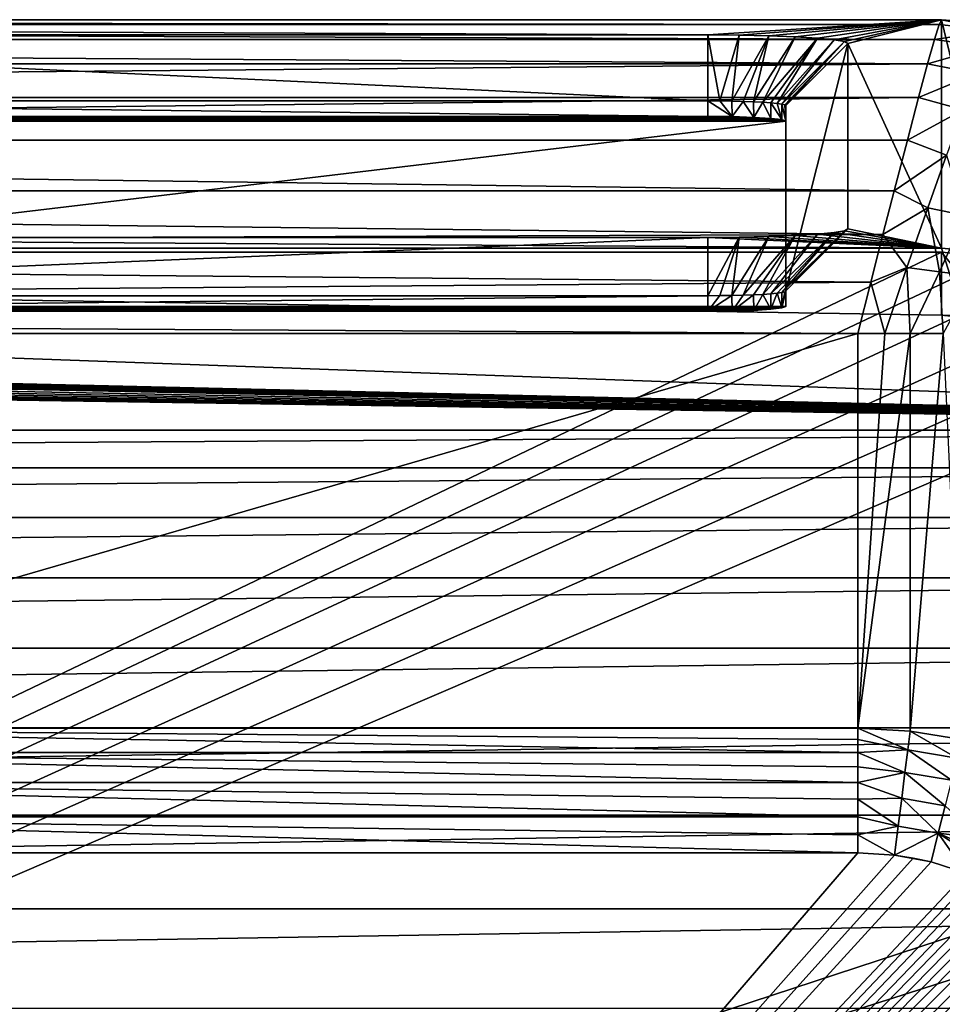
# Model space of a CAD drawing. Units: inches. Extents: x -1.5 to 24.1, y 0 to 14.4.
# Drawn here: x 12.9 to 14.4, y 12.8 to 14.4 of the extents above; entities that cross this region are included whole.
import ezdxf

# ---------------------------------------------------------------- set-up
doc = ezdxf.new("R2010")
doc.units = ezdxf.units.IN
doc.header["$LTSCALE"] = 65.185185
doc.header["$MEASUREMENT"] = 0
for name, color, linetype in [('126', 7, 'CONTINUOUS'), ('127', 7, 'CONTINUOUS'), ('128', 7, 'CONTINUOUS'), ('129', 7, 'CONTINUOUS'), ('134', 7, 'CONTINUOUS'), ('135', 7, 'CONTINUOUS'), ('140', 7, 'CONTINUOUS'), ('22', 7, 'CONTINUOUS'), ('23', 7, 'CONTINUOUS'), ('24', 7, 'CONTINUOUS'), ('25', 7, 'CONTINUOUS'), ('26', 7, 'CONTINUOUS'), ('31', 7, 'CONTINUOUS'), ('32', 7, 'CONTINUOUS'), ('33', 7, 'CONTINUOUS'), ('34', 7, 'CONTINUOUS'), ('35', 7, 'CONTINUOUS'), ('38', 7, 'CONTINUOUS'), ('39', 7, 'CONTINUOUS'), ('40', 7, 'CONTINUOUS'), ('44', 7, 'CONTINUOUS'), ('45', 7, 'CONTINUOUS'), ('46', 7, 'CONTINUOUS'), ('47', 7, 'CONTINUOUS'), ('60', 7, 'CONTINUOUS'), ('70', 7, 'CONTINUOUS'), ('71', 7, 'CONTINUOUS'), ('74', 7, 'CONTINUOUS'), ('75', 7, 'CONTINUOUS')]:
    doc.layers.add(name, color=color, linetype=linetype)

msp = doc.modelspace()

# ---------------------------------------------------------------- linework, layer by layer
at = {"layer": '126', "linetype": 'Continuous'}
for points in [[(14.4, 14.375, -15.678), (14.4847, 14.3577, -15.8134), (14.3964, 14.3671, -15.8035), (14.4, 14.375, -15.678)], [(14.4, 14.375, -15.678), (14.4901, 14.3667, -15.6803), (14.4847, 14.3577, -15.8134), (14.4, 14.375, -15.678)], [(14.3964, 14.3671, -15.8035), (14.4847, 14.3577, -15.8134), (14.3891, 14.3434, -15.9273), (14.3964, 14.3671, -15.8035)], [(14.4847, 14.3577, -15.8134), (14.4734, 14.3314, -15.9436), (14.3891, 14.3434, -15.9273), (14.4847, 14.3577, -15.8134)], [(14.3891, 14.3434, -15.9273), (14.4734, 14.3314, -15.9436), (14.378, 14.3042, -16.0474), (14.3891, 14.3434, -15.9273)], [(14.4734, 14.3314, -15.9436), (14.4566, 14.2884, -16.0684), (14.378, 14.3042, -16.0474), (14.4734, 14.3314, -15.9436)], [(14.378, 14.3042, -16.0474), (14.4566, 14.2884, -16.0684), (14.3633, 14.2501, -16.1619), (14.378, 14.3042, -16.0474)], [(14.4566, 14.2884, -16.0684), (14.4348, 14.23, -16.1856), (14.3633, 14.2501, -16.1619), (14.4566, 14.2884, -16.0684)], [(14.3633, 14.2501, -16.1619), (14.4348, 14.23, -16.1856), (14.3455, 14.1818, -16.2688), (14.3633, 14.2501, -16.1619)], [(14.4348, 14.23, -16.1856), (14.4084, 14.1576, -16.2931), (14.3455, 14.1818, -16.2688), (14.4348, 14.23, -16.1856)], [(14.3455, 14.1818, -16.2688), (14.4084, 14.1576, -16.2931), (14.3242, 14.1004, -16.3663), (14.3455, 14.1818, -16.2688)], [(14.4084, 14.1576, -16.2931), (14.3781, 14.0728, -16.3893), (14.3242, 14.1004, -16.3663), (14.4084, 14.1576, -16.2931)], [(14.4084, 14.1576, -16.2931), (14.4385, 14.0608, -16.3861), (14.3781, 14.0728, -16.3893), (14.4084, 14.1576, -16.2931)], [(14.3242, 14.1004, -16.3663), (14.3781, 14.0728, -16.3893), (14.3063, 14.0301, -16.4335), (14.3242, 14.1004, -16.3663)], [(14.3781, 14.0728, -16.3893), (14.3444, 13.9771, -16.4732), (14.3063, 14.0301, -16.4335), (14.3781, 14.0728, -16.3893)], [(14.3781, 14.0728, -16.3893), (14.3971, 13.9702, -16.4687), (14.3444, 13.9771, -16.4732), (14.3781, 14.0728, -16.3893)], [(14.4385, 14.0608, -16.3861), (14.3971, 13.9702, -16.4687), (14.3781, 14.0728, -16.3893), (14.4385, 14.0608, -16.3861)], [(14.4385, 14.0608, -16.3861), (14.4533, 13.9633, -16.4561), (14.3971, 13.9702, -16.4687), (14.4385, 14.0608, -16.3861)], [(14.3063, 14.0301, -16.4335), (14.3444, 13.9771, -16.4732), (14.2868, 13.9535, -16.4936), (14.3063, 14.0301, -16.4335)], [(14.3444, 13.9771, -16.4732), (14.309, 13.8712, -16.5442), (14.2868, 13.9535, -16.4936), (14.3444, 13.9771, -16.4732)], [(14.3444, 13.9771, -16.4732), (14.3497, 13.8712, -16.5389), (14.309, 13.8712, -16.5442), (14.3444, 13.9771, -16.4732)], [(14.3971, 13.9702, -16.4687), (14.3497, 13.8712, -16.5389), (14.3444, 13.9771, -16.4732), (14.3971, 13.9702, -16.4687)], [(14.403, 13.8712, -16.5266), (14.3497, 13.8712, -16.5389), (14.3971, 13.9702, -16.4687), (14.403, 13.8712, -16.5266)], [(14.4533, 13.9633, -16.4561), (14.403, 13.8712, -16.5266), (14.3971, 13.9702, -16.4687), (14.4533, 13.9633, -16.4561)], [(14.309, 13.8712, -16.5442), (14.2661, 13.8712, -16.5462), (14.2868, 13.9535, -16.4936), (14.309, 13.8712, -16.5442)]]:
    msp.add_3dface(points, dxfattribs=at)
at = {"layer": '127', "linetype": 'Continuous'}
for points in [[(14.309, 13.8712, -16.5442), (14.3497, 13.8712, -16.5389), (14.2661, 13.2375, -17.4511), (14.309, 13.8712, -16.5442)], [(14.2661, 13.2375, -17.4511), (14.3497, 13.8712, -16.5389), (14.35, 13.2328, -17.4505), (14.2661, 13.2375, -17.4511)], [(14.2661, 13.8712, -16.5462), (14.309, 13.8712, -16.5442), (14.2661, 13.2375, -17.4511), (14.2661, 13.8712, -16.5462)], [(14.3497, 13.8712, -16.5389), (14.403, 13.8712, -16.5266), (14.35, 13.2328, -17.4505), (14.3497, 13.8712, -16.5389)], [(14.35, 13.2328, -17.4505), (14.403, 13.8712, -16.5266), (14.4328, 13.219, -17.4485), (14.35, 13.2328, -17.4505)]]:
    msp.add_3dface(points, dxfattribs=at)
at = {"layer": '128', "linetype": 'Continuous'}
for points in [[(14.2661, 13.2375, -17.4511), (14.35, 13.2328, -17.4505), (14.3462, 13.2027, -17.4866), (14.2661, 13.2375, -17.4511)], [(14.2661, 13.2375, -17.4511), (14.3462, 13.2027, -17.4866), (14.2661, 13.2192, -17.4742), (14.2661, 13.2375, -17.4511)], [(14.3462, 13.2027, -17.4866), (14.35, 13.2328, -17.4505), (14.4253, 13.1895, -17.4854), (14.3462, 13.2027, -17.4866)], [(14.35, 13.2328, -17.4505), (14.4328, 13.219, -17.4485), (14.4253, 13.1895, -17.4854), (14.35, 13.2328, -17.4505)], [(14.2661, 13.2192, -17.4742), (14.3462, 13.2027, -17.4866), (14.2661, 13.1984, -17.495), (14.2661, 13.2192, -17.4742)], [(14.3462, 13.2027, -17.4866), (14.3416, 13.1662, -17.5163), (14.2661, 13.1984, -17.495), (14.3462, 13.2027, -17.4866)], [(14.3416, 13.1662, -17.5163), (14.3462, 13.2027, -17.4866), (14.4162, 13.1537, -17.5156), (14.3416, 13.1662, -17.5163)], [(14.3462, 13.2027, -17.4866), (14.4253, 13.1895, -17.4854), (14.4162, 13.1537, -17.5156), (14.3462, 13.2027, -17.4866)], [(14.2661, 13.1984, -17.495), (14.3416, 13.1662, -17.5163), (14.2661, 13.1752, -17.5132), (14.2661, 13.1984, -17.495)], [(14.2661, 13.1752, -17.5132), (14.3416, 13.1662, -17.5163), (14.2661, 13.1501, -17.5285), (14.2661, 13.1752, -17.5132)], [(14.3416, 13.1662, -17.5163), (14.3364, 13.1248, -17.5385), (14.2661, 13.1501, -17.5285), (14.3416, 13.1662, -17.5163)], [(14.3364, 13.1248, -17.5385), (14.3416, 13.1662, -17.5163), (14.4059, 13.1129, -17.5383), (14.3364, 13.1248, -17.5385)], [(14.3416, 13.1662, -17.5163), (14.4162, 13.1537, -17.5156), (14.4059, 13.1129, -17.5383), (14.3416, 13.1662, -17.5163)], [(14.2661, 13.1501, -17.5285), (14.3364, 13.1248, -17.5385), (14.2661, 13.1233, -17.5408), (14.2661, 13.1501, -17.5285)], [(14.3364, 13.1248, -17.5385), (14.3309, 13.08, -17.5525), (14.2661, 13.1233, -17.5408), (14.3364, 13.1248, -17.5385)], [(14.2661, 13.1233, -17.5408), (14.3309, 13.08, -17.5525), (14.2661, 13.0953, -17.5498), (14.2661, 13.1233, -17.5408)], [(14.3309, 13.08, -17.5525), (14.3364, 13.1248, -17.5385), (14.3948, 13.0687, -17.5526), (14.3309, 13.08, -17.5525)], [(14.3364, 13.1248, -17.5385), (14.4059, 13.1129, -17.5383), (14.3948, 13.0687, -17.5526), (14.3364, 13.1248, -17.5385)], [(14.4059, 13.1129, -17.5383), (14.4616, 13.0609, -17.5498), (14.3948, 13.0687, -17.5526), (14.4059, 13.1129, -17.5383)], [(14.2661, 13.0953, -17.5498), (14.3309, 13.08, -17.5525), (14.2661, 13.0664, -17.5555), (14.2661, 13.0953, -17.5498)], [(14.3309, 13.08, -17.5525), (14.325, 13.0334, -17.5578), (14.2661, 13.0664, -17.5555), (14.3309, 13.08, -17.5525)], [(14.325, 13.0334, -17.5578), (14.3309, 13.08, -17.5525), (14.3948, 13.0687, -17.5526), (14.325, 13.0334, -17.5578)], [(14.325, 13.0334, -17.5578), (14.2661, 13.0371, -17.5577), (14.2661, 13.0664, -17.5555), (14.325, 13.0334, -17.5578)], [(14.325, 13.0334, -17.5578), (14.3948, 13.0687, -17.5526), (14.3836, 13.0226, -17.558), (14.325, 13.0334, -17.5578)], [(14.3948, 13.0687, -17.5526), (14.4397, 13.0048, -17.5583), (14.3836, 13.0226, -17.558), (14.3948, 13.0687, -17.5526)], [(14.4507, 13.0331, -17.5559), (14.4397, 13.0048, -17.5583), (14.3948, 13.0687, -17.5526), (14.4507, 13.0331, -17.5559)], [(14.4544, 13.0424, -17.5543), (14.4507, 13.0331, -17.5559), (14.3948, 13.0687, -17.5526), (14.4544, 13.0424, -17.5543)], [(14.4616, 13.0609, -17.5498), (14.4544, 13.0424, -17.5543), (14.3948, 13.0687, -17.5526), (14.4616, 13.0609, -17.5498)], [(14.325, 13.0334, -17.5578), (14.3836, 13.0226, -17.558), (14.3548, 13.0288, -17.5579), (14.325, 13.0334, -17.5578)]]:
    msp.add_3dface(points, dxfattribs=at)
at = {"layer": '129', "linetype": 'Continuous'}
for points in [[(14.2661, 13.2375, -17.4511), (14.2661, 13.2192, -17.4742), (12.08, 13.2375, -17.4511), (14.2661, 13.2375, -17.4511)], [(14.2661, 13.2192, -17.4742), (14.2661, 13.1984, -17.495), (12.08, 13.2375, -17.4511), (14.2661, 13.2192, -17.4742)], [(12.08, 13.2375, -17.4511), (14.2661, 13.1984, -17.495), (12.08, 13.1984, -17.495), (12.08, 13.2375, -17.4511)], [(14.2661, 13.1984, -17.495), (14.2661, 13.1752, -17.5132), (12.08, 13.1984, -17.495), (14.2661, 13.1984, -17.495)], [(14.2661, 13.1752, -17.5132), (14.2661, 13.1501, -17.5285), (12.08, 13.1984, -17.495), (14.2661, 13.1752, -17.5132)], [(12.08, 13.1984, -17.495), (14.2661, 13.1501, -17.5285), (12.08, 13.1501, -17.5285), (12.08, 13.1984, -17.495)], [(14.2661, 13.1501, -17.5285), (14.2661, 13.1233, -17.5408), (12.08, 13.1501, -17.5285), (14.2661, 13.1501, -17.5285)], [(14.2661, 13.1233, -17.5408), (14.2661, 13.0953, -17.5498), (12.08, 13.1501, -17.5285), (14.2661, 13.1233, -17.5408)], [(12.08, 13.1501, -17.5285), (14.2661, 13.0953, -17.5498), (12.08, 13.0953, -17.5498), (12.08, 13.1501, -17.5285)], [(14.2661, 13.0664, -17.5555), (14.2661, 13.0371, -17.5577), (12.08, 13.0953, -17.5498), (14.2661, 13.0664, -17.5555)], [(14.2661, 13.0371, -17.5577), (12.08, 13.0371, -17.5577), (12.08, 13.0953, -17.5498), (14.2661, 13.0371, -17.5577)], [(14.2661, 13.0953, -17.5498), (14.2661, 13.0664, -17.5555), (12.08, 13.0953, -17.5498), (14.2661, 13.0953, -17.5498)]]:
    msp.add_3dface(points, dxfattribs=at)
at = {"layer": '134', "linetype": 'Continuous'}
for points in [[(14.2661, 13.8712, -16.5462), (14.2661, 13.2375, -17.4511), (12.08, 13.2375, -17.4511), (14.2661, 13.8712, -16.5462)], [(14.2661, 13.8712, -16.5462), (12.08, 13.2375, -17.4511), (12.08, 13.8712, -16.5462), (14.2661, 13.8712, -16.5462)]]:
    msp.add_3dface(points, dxfattribs=at)
at = {"layer": '135', "linetype": 'Continuous'}
for points in [[(8.2, 14.375, -15.678), (14.4, 14.375, -15.678), (14.3964, 14.3671, -15.8035), (8.2, 14.375, -15.678)], [(8.2, 14.375, -15.678), (14.3964, 14.3671, -15.8035), (8.2036, 14.3671, -15.8035), (8.2, 14.375, -15.678)], [(14.3964, 14.3671, -15.8035), (14.3891, 14.3434, -15.9273), (8.2036, 14.3671, -15.8035), (14.3964, 14.3671, -15.8035)], [(8.2036, 14.3671, -15.8035), (14.3891, 14.3434, -15.9273), (8.2109, 14.3434, -15.9273), (8.2036, 14.3671, -15.8035)], [(14.3891, 14.3434, -15.9273), (14.378, 14.3042, -16.0474), (8.2109, 14.3434, -15.9273), (14.3891, 14.3434, -15.9273)], [(8.2109, 14.3434, -15.9273), (14.378, 14.3042, -16.0474), (8.222, 14.3042, -16.0474), (8.2109, 14.3434, -15.9273)], [(8.222, 14.3042, -16.0474), (14.378, 14.3042, -16.0474), (8.2366, 14.2501, -16.1619), (8.222, 14.3042, -16.0474)], [(14.378, 14.3042, -16.0474), (14.3633, 14.2501, -16.1619), (8.2366, 14.2501, -16.1619), (14.378, 14.3042, -16.0474)], [(8.2366, 14.2501, -16.1619), (14.3633, 14.2501, -16.1619), (8.2545, 14.1818, -16.2687), (8.2366, 14.2501, -16.1619)], [(14.3633, 14.2501, -16.1619), (14.3455, 14.1818, -16.2688), (8.2545, 14.1818, -16.2687), (14.3633, 14.2501, -16.1619)], [(14.3455, 14.1818, -16.2688), (14.3242, 14.1004, -16.3663), (8.2545, 14.1818, -16.2687), (14.3455, 14.1818, -16.2688)], [(8.2545, 14.1818, -16.2687), (14.3242, 14.1004, -16.3663), (8.2758, 14.1004, -16.3663), (8.2545, 14.1818, -16.2687)], [(14.3242, 14.1004, -16.3663), (14.3063, 14.0301, -16.4335), (8.2758, 14.1004, -16.3663), (14.3242, 14.1004, -16.3663)], [(8.2758, 14.1004, -16.3663), (14.3063, 14.0301, -16.4335), (8.2995, 14.0082, -16.452), (8.2758, 14.1004, -16.3663)], [(14.3063, 14.0301, -16.4335), (14.2868, 13.9535, -16.4936), (8.2995, 14.0082, -16.452), (14.3063, 14.0301, -16.4335)], [(8.2995, 14.0082, -16.452), (14.2868, 13.9535, -16.4936), (8.3252, 13.9057, -16.5255), (8.2995, 14.0082, -16.452)], [(14.2868, 13.9535, -16.4936), (14.2661, 13.8712, -16.5462), (8.3252, 13.9057, -16.5255), (14.2868, 13.9535, -16.4936)], [(14.2661, 13.8712, -16.5462), (12.08, 13.8712, -16.5462), (8.3252, 13.9057, -16.5255), (14.2661, 13.8712, -16.5462)]]:
    msp.add_3dface(points, dxfattribs=at)
at = {"layer": '140', "linetype": 'Continuous'}
for points in [[(12.08, 10.5, -17.602), (14.2661, 13.0371, -17.5577), (14.325, 13.0334, -17.5578), (12.08, 10.5, -17.602)], [(14.2661, 13.0371, -17.5577), (12.08, 10.5, -17.602), (12.08, 13.0371, -17.5577), (14.2661, 13.0371, -17.5577)], [(12.08, 10.5, -17.602), (14.325, 13.0334, -17.5578), (14.3548, 13.0288, -17.5579), (12.08, 10.5, -17.602)], [(14.3836, 13.0226, -17.558), (12.08, 10.5, -17.602), (14.3548, 13.0288, -17.5579), (14.3836, 13.0226, -17.558)], [(14.4397, 13.0048, -17.5583), (12.08, 10.5, -17.602), (14.3836, 13.0226, -17.558), (14.4397, 13.0048, -17.5583)], [(12.08, 10.5, -17.602), (14.4397, 13.0048, -17.5583), (14.4533, 12.9994, -17.5584), (12.08, 10.5, -17.602)], [(14.4667, 12.9939, -17.5585), (12.08, 10.5, -17.602), (14.4533, 12.9994, -17.5584), (14.4667, 12.9939, -17.5585)], [(14.4799, 12.9883, -17.5586), (12.08, 10.5, -17.602), (14.4667, 12.9939, -17.5585), (14.4799, 12.9883, -17.5586)], [(14.4929, 12.9827, -17.5587), (12.08, 10.5, -17.602), (14.4799, 12.9883, -17.5586), (14.4929, 12.9827, -17.5587)], [(14.5057, 12.9769, -17.5588), (12.08, 10.5, -17.602), (14.4929, 12.9827, -17.5587), (14.5057, 12.9769, -17.5588)], [(14.5182, 12.971, -17.5589), (12.08, 10.5, -17.602), (14.5057, 12.9769, -17.5588), (14.5182, 12.971, -17.5589)], [(14.5306, 12.965, -17.559), (12.08, 10.5, -17.602), (14.5182, 12.971, -17.5589), (14.5306, 12.965, -17.559)], [(14.5447, 12.958, -17.5591), (12.08, 10.5, -17.602), (14.5306, 12.965, -17.559), (14.5447, 12.958, -17.5591)], [(14.5586, 12.9507, -17.5592), (12.08, 10.5, -17.602), (14.5447, 12.958, -17.5591), (14.5586, 12.9507, -17.5592)], [(14.5722, 12.9434, -17.5594), (12.08, 10.5, -17.602), (14.5586, 12.9507, -17.5592), (14.5722, 12.9434, -17.5594)], [(14.5855, 12.9359, -17.5595), (12.08, 10.5, -17.602), (14.5722, 12.9434, -17.5594), (14.5855, 12.9359, -17.5595)], [(14.5986, 12.9283, -17.5596), (12.08, 10.5, -17.602), (14.5855, 12.9359, -17.5595), (14.5986, 12.9283, -17.5596)], [(14.6113, 12.9206, -17.5597), (12.08, 10.5, -17.602), (14.5986, 12.9283, -17.5596), (14.6113, 12.9206, -17.5597)], [(14.6238, 12.9127, -17.5599), (12.08, 10.5, -17.602), (14.6113, 12.9206, -17.5597), (14.6238, 12.9127, -17.5599)], [(14.6359, 12.9047, -17.56), (12.08, 10.5, -17.602), (14.6238, 12.9127, -17.5599), (14.6359, 12.9047, -17.56)], [(14.6477, 12.8965, -17.5602), (12.08, 10.5, -17.602), (14.6359, 12.9047, -17.56), (14.6477, 12.8965, -17.5602)], [(14.6592, 12.8883, -17.5603), (12.08, 10.5, -17.602), (14.6477, 12.8965, -17.5602), (14.6592, 12.8883, -17.5603)], [(14.6704, 12.8799, -17.5605), (12.08, 10.5, -17.602), (14.6592, 12.8883, -17.5603), (14.6704, 12.8799, -17.5605)], [(14.6814, 12.8713, -17.5606), (12.08, 10.5, -17.602), (14.6704, 12.8799, -17.5605), (14.6814, 12.8713, -17.5606)], [(14.6941, 12.8609, -17.5608), (12.08, 10.5, -17.602), (14.6814, 12.8713, -17.5606), (14.6941, 12.8609, -17.5608)], [(14.7062, 12.8503, -17.561), (12.08, 10.5, -17.602), (14.6941, 12.8609, -17.5608), (14.7062, 12.8503, -17.561)], [(14.7177, 12.8395, -17.5612), (12.08, 10.5, -17.602), (14.7062, 12.8503, -17.561), (14.7177, 12.8395, -17.5612)], [(14.7285, 12.8286, -17.5614), (12.08, 10.5, -17.602), (14.7177, 12.8395, -17.5612), (14.7285, 12.8286, -17.5614)], [(14.7386, 12.8174, -17.5615), (12.08, 10.5, -17.602), (14.7285, 12.8286, -17.5614), (14.7386, 12.8174, -17.5615)], [(14.7481, 12.8061, -17.5617), (12.08, 10.5, -17.602), (14.7386, 12.8174, -17.5615), (14.7481, 12.8061, -17.5617)], [(14.757, 12.7945, -17.5619), (12.08, 10.5, -17.602), (14.7481, 12.8061, -17.5617), (14.757, 12.7945, -17.5619)], [(14.7653, 12.7828, -17.5622), (12.08, 10.5, -17.602), (14.757, 12.7945, -17.5619), (14.7653, 12.7828, -17.5622)]]:
    msp.add_3dface(points, dxfattribs=at)
at = {"layer": '22', "linetype": 'Continuous'}
for points in [[(11.7751, 14.2447, -6.1), (14.0251, 14.2447, -6.1), (11.7751, 14.3506, -6.1937), (11.7751, 14.2447, -6.1)], [(11.7751, 14.3506, -6.1937), (14.0251, 14.2447, -6.1), (14.0251, 14.3506, -6.1937), (11.7751, 14.3506, -6.1937)]]:
    msp.add_3dface(points, dxfattribs=at)
at = {"layer": '23', "linetype": 'Continuous'}
for points in [[(14.0251, 14.3506, -6.1937), (14.0251, 14.2447, -6.1), (14.0446, 14.2446, -6.0985), (14.0251, 14.3506, -6.1937)], [(14.0251, 14.3506, -6.1937), (14.0446, 14.2446, -6.0985), (14.0756, 14.3502, -6.188), (14.0251, 14.3506, -6.1937)], [(14.0446, 14.2446, -6.0985), (14.0637, 14.2443, -6.0939), (14.0756, 14.3502, -6.188), (14.0446, 14.2446, -6.0985)], [(14.0756, 14.3502, -6.188), (14.0637, 14.2443, -6.0939), (14.1228, 14.3492, -6.1714), (14.0756, 14.3502, -6.188)], [(14.0637, 14.2443, -6.0939), (14.0818, 14.2438, -6.0864), (14.1228, 14.3492, -6.1714), (14.0637, 14.2443, -6.0939)], [(14.0818, 14.2438, -6.0864), (14.0986, 14.2432, -6.0762), (14.1228, 14.3492, -6.1714), (14.0818, 14.2438, -6.0864)], [(14.1228, 14.3492, -6.1714), (14.0986, 14.2432, -6.0762), (14.1654, 14.3476, -6.1447), (14.1228, 14.3492, -6.1714)], [(14.0986, 14.2432, -6.0762), (14.1135, 14.2424, -6.0635), (14.1654, 14.3476, -6.1447), (14.0986, 14.2432, -6.0762)], [(14.1654, 14.3476, -6.1447), (14.1135, 14.2424, -6.0635), (14.201, 14.3454, -6.1092), (14.1654, 14.3476, -6.1447)], [(14.1135, 14.2424, -6.0635), (14.1262, 14.2415, -6.0486), (14.201, 14.3454, -6.1092), (14.1135, 14.2424, -6.0635)], [(14.1262, 14.2415, -6.0486), (14.1365, 14.2405, -6.0319), (14.201, 14.3454, -6.1092), (14.1262, 14.2415, -6.0486)], [(14.201, 14.3454, -6.1092), (14.1365, 14.2405, -6.0319), (14.2277, 14.3428, -6.0667), (14.201, 14.3454, -6.1092)], [(14.1365, 14.2405, -6.0319), (14.144, 14.2394, -6.0138), (14.2277, 14.3428, -6.0667), (14.1365, 14.2405, -6.0319)], [(14.2277, 14.3428, -6.0667), (14.144, 14.2394, -6.0138), (14.2443, 14.3399, -6.0196), (14.2277, 14.3428, -6.0667)], [(14.144, 14.2394, -6.0138), (14.1486, 14.2382, -5.9948), (14.2443, 14.3399, -6.0196), (14.144, 14.2394, -6.0138)], [(14.1486, 14.2382, -5.9948), (14.1501, 14.237, -5.9753), (14.2443, 14.3399, -6.0196), (14.1486, 14.2382, -5.9948)], [(14.2443, 14.3399, -6.0196), (14.1501, 14.237, -5.9753), (14.2501, 14.3368, -5.9692), (14.2443, 14.3399, -6.0196)]]:
    msp.add_3dface(points, dxfattribs=at)
at = {"layer": '24', "linetype": 'Continuous'}
for points in [[(14.2501, 14.3368, -5.9692), (14.1501, 14.237, -5.9753), (14.1501, 13.9394, -1.1094), (14.2501, 14.3368, -5.9692)], [(14.2501, 14.0392, -1.1033), (14.2501, 14.3368, -5.9692), (14.1501, 13.9394, -1.1094), (14.2501, 14.0392, -1.1033)]]:
    msp.add_3dface(points, dxfattribs=at)
at = {"layer": '25', "linetype": 'Continuous'}
for points in [[(14.2501, 14.0392, -1.1033), (14.1501, 13.9394, -1.1094), (14.1486, 13.9382, -1.0898), (14.2501, 14.0392, -1.1033)], [(14.2501, 14.0392, -1.1033), (14.1486, 13.9382, -1.0898), (14.2443, 14.0361, -1.0528), (14.2501, 14.0392, -1.1033)], [(14.0446, 13.9319, -0.9861), (14.0251, 13.9318, -0.9846), (14.0756, 14.0259, -0.8845), (14.0446, 13.9319, -0.9861)], [(14.0756, 14.0259, -0.8845), (14.0251, 13.9318, -0.9846), (14.0251, 14.0255, -0.8787), (14.0756, 14.0259, -0.8845)], [(14.0637, 13.9322, -0.9907), (14.0446, 13.9319, -0.9861), (14.0756, 14.0259, -0.8845), (14.0637, 13.9322, -0.9907)], [(14.0818, 13.9326, -0.9982), (14.0637, 13.9322, -0.9907), (14.1229, 14.0269, -0.901), (14.0818, 13.9326, -0.9982)], [(14.1229, 14.0269, -0.901), (14.0637, 13.9322, -0.9907), (14.0756, 14.0259, -0.8845), (14.1229, 14.0269, -0.901)], [(14.0986, 13.9332, -1.0084), (14.0818, 13.9326, -0.9982), (14.1654, 14.0285, -0.9277), (14.0986, 13.9332, -1.0084)], [(14.1654, 14.0285, -0.9277), (14.0818, 13.9326, -0.9982), (14.1229, 14.0269, -0.901), (14.1654, 14.0285, -0.9277)], [(14.1135, 13.934, -1.0211), (14.0986, 13.9332, -1.0084), (14.1654, 14.0285, -0.9277), (14.1135, 13.934, -1.0211)], [(14.1262, 13.9349, -1.036), (14.1135, 13.934, -1.0211), (14.201, 14.0307, -0.9633), (14.1262, 13.9349, -1.036)], [(14.201, 14.0307, -0.9633), (14.1135, 13.934, -1.0211), (14.1654, 14.0285, -0.9277), (14.201, 14.0307, -0.9633)], [(14.1365, 13.936, -1.0527), (14.1262, 13.9349, -1.036), (14.2277, 14.0333, -1.0057), (14.1365, 13.936, -1.0527)], [(14.2277, 14.0333, -1.0057), (14.1262, 13.9349, -1.036), (14.201, 14.0307, -0.9633), (14.2277, 14.0333, -1.0057)], [(14.144, 13.9371, -1.0708), (14.1365, 13.936, -1.0527), (14.2277, 14.0333, -1.0057), (14.144, 13.9371, -1.0708)], [(14.1486, 13.9382, -1.0898), (14.144, 13.9371, -1.0708), (14.2443, 14.0361, -1.0528), (14.1486, 13.9382, -1.0898)], [(14.2443, 14.0361, -1.0528), (14.144, 13.9371, -1.0708), (14.2277, 14.0333, -1.0057), (14.2443, 14.0361, -1.0528)]]:
    msp.add_3dface(points, dxfattribs=at)
at = {"layer": '26', "linetype": 'Continuous'}
for points in [[(14.0251, 14.0255, -0.8787), (14.0251, 13.9318, -0.9846), (11.7751, 13.9318, -0.9846), (14.0251, 14.0255, -0.8787)], [(14.0251, 14.0255, -0.8787), (11.7751, 13.9318, -0.9846), (11.7751, 14.0255, -0.8787), (14.0251, 14.0255, -0.8787)]]:
    msp.add_3dface(points, dxfattribs=at)
at = {"layer": '31', "linetype": 'Continuous'}
for points in [[(14.0251, 14.2447, -6.1), (11.7751, 14.2447, -6.1), (14.0251, 14.2197, -6.1016), (14.0251, 14.2447, -6.1)], [(11.7751, 14.2447, -6.1), (11.7751, 14.2197, -6.1016), (14.0251, 14.2197, -6.1016), (11.7751, 14.2447, -6.1)]]:
    msp.add_3dface(points, dxfattribs=at)
at = {"layer": '32', "linetype": 'Continuous'}
for points in [[(14.0446, 14.2446, -6.0985), (14.0251, 14.2447, -6.1), (14.0643, 14.2193, -6.0952), (14.0446, 14.2446, -6.0985)], [(14.0251, 14.2447, -6.1), (14.0251, 14.2197, -6.1016), (14.0643, 14.2193, -6.0952), (14.0251, 14.2447, -6.1)], [(14.0637, 14.2443, -6.0939), (14.0446, 14.2446, -6.0985), (14.0643, 14.2193, -6.0952), (14.0637, 14.2443, -6.0939)], [(14.0818, 14.2438, -6.0864), (14.0637, 14.2443, -6.0939), (14.0643, 14.2193, -6.0952), (14.0818, 14.2438, -6.0864)], [(14.0987, 14.2182, -6.0775), (14.0818, 14.2438, -6.0864), (14.0643, 14.2193, -6.0952), (14.0987, 14.2182, -6.0775)], [(14.0986, 14.2432, -6.0762), (14.0818, 14.2438, -6.0864), (14.0987, 14.2182, -6.0775), (14.0986, 14.2432, -6.0762)], [(14.1135, 14.2424, -6.0635), (14.0986, 14.2432, -6.0762), (14.0987, 14.2182, -6.0775), (14.1135, 14.2424, -6.0635)], [(14.126, 14.2166, -6.0503), (14.1135, 14.2424, -6.0635), (14.0987, 14.2182, -6.0775), (14.126, 14.2166, -6.0503)], [(14.1262, 14.2415, -6.0486), (14.1135, 14.2424, -6.0635), (14.126, 14.2166, -6.0503), (14.1262, 14.2415, -6.0486)], [(14.1437, 14.2145, -6.0159), (14.1262, 14.2415, -6.0486), (14.126, 14.2166, -6.0503), (14.1437, 14.2145, -6.0159)], [(14.1365, 14.2405, -6.0319), (14.1262, 14.2415, -6.0486), (14.1437, 14.2145, -6.0159), (14.1365, 14.2405, -6.0319)], [(14.144, 14.2394, -6.0138), (14.1365, 14.2405, -6.0319), (14.1437, 14.2145, -6.0159), (14.144, 14.2394, -6.0138)], [(14.1501, 14.2121, -5.9768), (14.144, 14.2394, -6.0138), (14.1437, 14.2145, -6.0159), (14.1501, 14.2121, -5.9768)], [(14.1486, 14.2382, -5.9948), (14.144, 14.2394, -6.0138), (14.1501, 14.2121, -5.9768), (14.1486, 14.2382, -5.9948)], [(14.1501, 14.237, -5.9753), (14.1486, 14.2382, -5.9948), (14.1501, 14.2121, -5.9768), (14.1501, 14.237, -5.9753)]]:
    msp.add_3dface(points, dxfattribs=at)
at = {"layer": '33', "linetype": 'Continuous'}
for points in [[(14.1501, 13.9394, -1.1094), (14.1501, 14.237, -5.9753), (14.1501, 13.9145, -1.1109), (14.1501, 13.9394, -1.1094)], [(14.1501, 14.237, -5.9753), (14.1501, 14.2121, -5.9768), (14.1501, 13.9145, -1.1109), (14.1501, 14.237, -5.9753)]]:
    msp.add_3dface(points, dxfattribs=at)
at = {"layer": '34', "linetype": 'Continuous'}
for points in [[(14.0446, 13.9319, -0.9861), (14.0637, 13.9322, -0.9907), (14.0251, 13.9068, -0.9861), (14.0446, 13.9319, -0.9861)], [(14.0251, 13.9068, -0.9861), (14.0637, 13.9322, -0.9907), (14.0643, 13.9072, -0.9925), (14.0251, 13.9068, -0.9861)], [(14.0251, 13.9318, -0.9846), (14.0446, 13.9319, -0.9861), (14.0251, 13.9068, -0.9861), (14.0251, 13.9318, -0.9846)], [(14.0637, 13.9322, -0.9907), (14.0818, 13.9326, -0.9982), (14.0643, 13.9072, -0.9925), (14.0637, 13.9322, -0.9907)], [(14.0818, 13.9326, -0.9982), (14.0986, 13.9332, -1.0084), (14.0643, 13.9072, -0.9925), (14.0818, 13.9326, -0.9982)], [(14.0643, 13.9072, -0.9925), (14.0986, 13.9332, -1.0084), (14.0987, 13.9083, -1.0101), (14.0643, 13.9072, -0.9925)], [(14.0986, 13.9332, -1.0084), (14.1135, 13.934, -1.0211), (14.0987, 13.9083, -1.0101), (14.0986, 13.9332, -1.0084)], [(14.0987, 13.9083, -1.0101), (14.1135, 13.934, -1.0211), (14.126, 13.91, -1.0374), (14.0987, 13.9083, -1.0101)], [(14.1135, 13.934, -1.0211), (14.1262, 13.9349, -1.036), (14.126, 13.91, -1.0374), (14.1135, 13.934, -1.0211)], [(14.1262, 13.9349, -1.036), (14.1365, 13.936, -1.0527), (14.126, 13.91, -1.0374), (14.1262, 13.9349, -1.036)], [(14.126, 13.91, -1.0374), (14.1365, 13.936, -1.0527), (14.1437, 13.9121, -1.0718), (14.126, 13.91, -1.0374)], [(14.1365, 13.936, -1.0527), (14.144, 13.9371, -1.0708), (14.1437, 13.9121, -1.0718), (14.1365, 13.936, -1.0527)], [(14.1486, 13.9382, -1.0898), (14.1501, 13.9394, -1.1094), (14.1437, 13.9121, -1.0718), (14.1486, 13.9382, -1.0898)], [(14.1501, 13.9394, -1.1094), (14.1501, 13.9145, -1.1109), (14.1437, 13.9121, -1.0718), (14.1501, 13.9394, -1.1094)], [(14.144, 13.9371, -1.0708), (14.1486, 13.9382, -1.0898), (14.1437, 13.9121, -1.0718), (14.144, 13.9371, -1.0708)]]:
    msp.add_3dface(points, dxfattribs=at)
at = {"layer": '35', "linetype": 'Continuous'}
for points in [[(11.7751, 13.9318, -0.9846), (14.0251, 13.9318, -0.9846), (11.7751, 13.9068, -0.9861), (11.7751, 13.9318, -0.9846)], [(14.0251, 13.9318, -0.9846), (14.0251, 13.9068, -0.9861), (11.7751, 13.9068, -0.9861), (14.0251, 13.9318, -0.9846)]]:
    msp.add_3dface(points, dxfattribs=at)
at = {"layer": '38', "linetype": 'Continuous'}
for points in [[(11.6564, 14.2145, -6.0159), (11.6501, 14.2121, -5.9768), (14.1437, 14.2145, -6.0159), (11.6564, 14.2145, -6.0159)], [(11.6501, 14.2121, -5.9768), (14.1501, 14.2121, -5.9768), (14.1437, 14.2145, -6.0159), (11.6501, 14.2121, -5.9768)], [(11.6741, 14.2166, -6.0503), (11.6564, 14.2145, -6.0159), (14.126, 14.2166, -6.0503), (11.6741, 14.2166, -6.0503)], [(11.6564, 14.2145, -6.0159), (14.1437, 14.2145, -6.0159), (14.126, 14.2166, -6.0503), (11.6564, 14.2145, -6.0159)], [(11.7014, 14.2182, -6.0775), (11.6741, 14.2166, -6.0503), (14.0987, 14.2182, -6.0775), (11.7014, 14.2182, -6.0775)], [(11.6741, 14.2166, -6.0503), (14.126, 14.2166, -6.0503), (14.0987, 14.2182, -6.0775), (11.6741, 14.2166, -6.0503)], [(11.7359, 14.2193, -6.0952), (11.7014, 14.2182, -6.0775), (14.0643, 14.2193, -6.0952), (11.7359, 14.2193, -6.0952)], [(11.7014, 14.2182, -6.0775), (14.0987, 14.2182, -6.0775), (14.0643, 14.2193, -6.0952), (11.7014, 14.2182, -6.0775)], [(11.7751, 14.2197, -6.1016), (11.7359, 14.2193, -6.0952), (14.0251, 14.2197, -6.1016), (11.7751, 14.2197, -6.1016)], [(14.0251, 14.2197, -6.1016), (11.7359, 14.2193, -6.0952), (14.0643, 14.2193, -6.0952), (14.0251, 14.2197, -6.1016)], [(14.1501, 14.2121, -5.9768), (11.6501, 14.2121, -5.9768), (11.6501, 13.9145, -1.1109), (14.1501, 14.2121, -5.9768)], [(14.1501, 13.9145, -1.1109), (14.1501, 14.2121, -5.9768), (11.6501, 13.9145, -1.1109), (14.1501, 13.9145, -1.1109)], [(14.1501, 13.9145, -1.1109), (11.6501, 13.9145, -1.1109), (11.6564, 13.9121, -1.0718), (14.1501, 13.9145, -1.1109)], [(14.1437, 13.9121, -1.0718), (14.1501, 13.9145, -1.1109), (11.6564, 13.9121, -1.0718), (14.1437, 13.9121, -1.0718)], [(14.1437, 13.9121, -1.0718), (11.6564, 13.9121, -1.0718), (11.6741, 13.91, -1.0374), (14.1437, 13.9121, -1.0718)], [(14.126, 13.91, -1.0374), (14.1437, 13.9121, -1.0718), (11.6741, 13.91, -1.0374), (14.126, 13.91, -1.0374)], [(14.126, 13.91, -1.0374), (11.6741, 13.91, -1.0374), (11.7014, 13.9083, -1.0101), (14.126, 13.91, -1.0374)], [(14.0987, 13.9083, -1.0101), (14.126, 13.91, -1.0374), (11.7014, 13.9083, -1.0101), (14.0987, 13.9083, -1.0101)], [(14.0987, 13.9083, -1.0101), (11.7014, 13.9083, -1.0101), (11.7359, 13.9072, -0.9925), (14.0987, 13.9083, -1.0101)], [(14.0643, 13.9072, -0.9925), (14.0987, 13.9083, -1.0101), (11.7359, 13.9072, -0.9925), (14.0643, 13.9072, -0.9925)], [(11.7751, 13.9068, -0.9861), (14.0643, 13.9072, -0.9925), (11.7359, 13.9072, -0.9925), (11.7751, 13.9068, -0.9861)], [(14.0251, 13.9068, -0.9861), (14.0643, 13.9072, -0.9925), (11.7751, 13.9068, -0.9861), (14.0251, 13.9068, -0.9861)]]:
    msp.add_3dface(points, dxfattribs=at)
at = {"layer": '39', "linetype": 'Continuous'}
for points in [[(11.7751, 14.3506, -6.1937), (14.0251, 14.3506, -6.1937), (8.1999, 14.375, -6.593), (11.7751, 14.3506, -6.1937)], [(8.1999, 14.375, -6.593), (14.0251, 14.3506, -6.1937), (14.4001, 14.375, -6.593), (8.1999, 14.375, -6.593)], [(14.0251, 14.3506, -6.1937), (14.0756, 14.3502, -6.188), (14.4001, 14.375, -6.593), (14.0251, 14.3506, -6.1937)], [(14.0756, 14.3502, -6.188), (14.1228, 14.3492, -6.1714), (14.4001, 14.375, -6.593), (14.0756, 14.3502, -6.188)], [(14.1228, 14.3492, -6.1714), (14.1654, 14.3476, -6.1447), (14.4001, 14.375, -6.593), (14.1228, 14.3492, -6.1714)], [(14.1654, 14.3476, -6.1447), (14.201, 14.3454, -6.1092), (14.4001, 14.375, -6.593), (14.1654, 14.3476, -6.1447)], [(14.201, 14.3454, -6.1092), (14.2277, 14.3428, -6.0667), (14.4001, 14.375, -6.593), (14.201, 14.3454, -6.1092)], [(14.2277, 14.3428, -6.0667), (14.2443, 14.3399, -6.0196), (14.4001, 14.375, -6.593), (14.2277, 14.3428, -6.0667)], [(14.2443, 14.3399, -6.0196), (14.2501, 14.3368, -5.9692), (14.4001, 14.375, -6.593), (14.2443, 14.3399, -6.0196)], [(14.4001, 14.375, -6.593), (14.2501, 14.3368, -5.9692), (14.4001, 14.008, -0.593), (14.4001, 14.375, -6.593)], [(14.2501, 14.3368, -5.9692), (14.2501, 14.0392, -1.1033), (14.4001, 14.008, -0.593), (14.2501, 14.3368, -5.9692)], [(14.2501, 14.0392, -1.1033), (14.2443, 14.0361, -1.0528), (14.4001, 14.008, -0.593), (14.2501, 14.0392, -1.1033)], [(11.7751, 14.0255, -0.8787), (8.1999, 14.008, -0.593), (14.4001, 14.008, -0.593), (11.7751, 14.0255, -0.8787)], [(14.0251, 14.0255, -0.8787), (11.7751, 14.0255, -0.8787), (14.4001, 14.008, -0.593), (14.0251, 14.0255, -0.8787)], [(14.0756, 14.0259, -0.8845), (14.0251, 14.0255, -0.8787), (14.4001, 14.008, -0.593), (14.0756, 14.0259, -0.8845)], [(14.1229, 14.0269, -0.901), (14.0756, 14.0259, -0.8845), (14.4001, 14.008, -0.593), (14.1229, 14.0269, -0.901)], [(14.1654, 14.0285, -0.9277), (14.1229, 14.0269, -0.901), (14.4001, 14.008, -0.593), (14.1654, 14.0285, -0.9277)], [(14.201, 14.0307, -0.9633), (14.1654, 14.0285, -0.9277), (14.4001, 14.008, -0.593), (14.201, 14.0307, -0.9633)], [(14.2277, 14.0333, -1.0057), (14.201, 14.0307, -0.9633), (14.4001, 14.008, -0.593), (14.2277, 14.0333, -1.0057)], [(14.2443, 14.0361, -1.0528), (14.2277, 14.0333, -1.0057), (14.4001, 14.008, -0.593), (14.2443, 14.0361, -1.0528)]]:
    msp.add_3dface(points, dxfattribs=at)
at = {"layer": '40', "linetype": 'Continuous'}
for points in [[(15.5101, 10.5, -0.593), (8.1999, 14.008, -0.593), (8.1089, 13.9996, -0.593), (15.5101, 10.5, -0.593)], [(14.4001, 14.008, -0.593), (8.1999, 14.008, -0.593), (15.5101, 10.5, -0.593), (14.4001, 14.008, -0.593)], [(14.4001, 14.008, -0.593), (15.5101, 10.5, -0.593), (14.4911, 13.9996, -0.593), (14.4001, 14.008, -0.593)], [(8.0226, 13.9753, -0.593), (15.5101, 10.5, -0.593), (8.1089, 13.9996, -0.593), (8.0226, 13.9753, -0.593)], [(7.9407, 13.9353, -0.593), (15.5101, 10.5, -0.593), (8.0226, 13.9753, -0.593), (7.9407, 13.9353, -0.593)], [(7.8685, 13.8819, -0.593), (15.5101, 10.5, -0.593), (7.9407, 13.9353, -0.593), (7.8685, 13.8819, -0.593)], [(7.8059, 13.8151, -0.593), (15.5101, 10.5, -0.593), (7.8685, 13.8819, -0.593), (7.8059, 13.8151, -0.593)], [(7.321, 13.1922, -0.593), (15.5101, 10.5, -0.593), (7.8059, 13.8151, -0.593), (7.321, 13.1922, -0.593)], [(7.2787, 13.1283, -0.593), (15.5101, 10.5, -0.593), (7.321, 13.1922, -0.593), (7.2787, 13.1283, -0.593)], [(7.2467, 13.059, -0.593), (15.5101, 10.5, -0.593), (7.2787, 13.1283, -0.593), (7.2467, 13.059, -0.593)], [(7.2256, 12.9856, -0.593), (15.5101, 10.5, -0.593), (7.2467, 13.059, -0.593), (7.2256, 12.9856, -0.593)], [(7.2157, 12.9095, -0.593), (15.5101, 10.5, -0.593), (7.2256, 12.9856, -0.593), (7.2157, 12.9095, -0.593)], [(7.0899, 10.5, -0.593), (15.5101, 10.5, -0.593), (7.2157, 12.9095, -0.593), (7.0899, 10.5, -0.593)]]:
    msp.add_3dface(points, dxfattribs=at)
at = {"layer": '44', "linetype": 'Continuous'}
for points in [[(14.4001, 14.375, -6.593), (14.4001, 14.008, -0.593), (14.4911, 13.9996, -0.593), (14.4001, 14.375, -6.593)], [(14.4001, 14.375, -6.593), (14.4911, 13.9996, -0.593), (14.4754, 14.3693, -6.5933), (14.4001, 14.375, -6.593)]]:
    msp.add_3dface(points, dxfattribs=at)
at = {"layer": '45', "linetype": 'Continuous'}
for points in [[(14.4001, 14.375, -6.593), (14.4754, 14.3693, -6.5933), (14.4001, 14.375, -15.6679), (14.4001, 14.375, -6.593)], [(14.4001, 14.375, -15.6679), (14.4754, 14.3693, -6.5933), (14.4749, 14.3694, -15.6679), (14.4001, 14.375, -15.6679)]]:
    msp.add_3dface(points, dxfattribs=at)
at = {"layer": '46', "linetype": 'Continuous'}
for points in [[(14.4001, 14.375, -15.6679), (14.4749, 14.3694, -15.6679), (14.4, 14.375, -15.678), (14.4001, 14.375, -15.6679)], [(14.4, 14.375, -15.678), (14.4749, 14.3694, -15.6679), (14.4901, 14.3667, -15.6803), (14.4, 14.375, -15.678)]]:
    msp.add_3dface(points, dxfattribs=at)
at = {"layer": '47', "linetype": 'Continuous'}
for points in [[(8.1999, 14.375, -6.593), (14.4001, 14.375, -6.593), (14.4001, 14.375, -15.6679), (8.1999, 14.375, -6.593)], [(8.1999, 14.375, -6.593), (14.4001, 14.375, -15.6679), (8.1999, 14.375, -15.6679), (8.1999, 14.375, -6.593)], [(14.4001, 14.375, -15.6679), (14.4, 14.375, -15.678), (8.1999, 14.375, -15.6679), (14.4001, 14.375, -15.6679)], [(8.1999, 14.375, -15.6679), (14.4, 14.375, -15.678), (8.2, 14.375, -15.678), (8.1999, 14.375, -15.6679)]]:
    msp.add_3dface(points, dxfattribs=at)
at = {"layer": '60', "linetype": 'Continuous'}
for points in [[(14.4911, 13.9935, -0.493), (7.0905, 10.5, -0.493), (14.4001, 14.0019, -0.493), (14.4911, 13.9935, -0.493)], [(14.4001, 14.0019, -0.493), (7.0905, 10.5, -0.493), (8.1999, 14.0019, -0.493), (14.4001, 14.0019, -0.493)], [(14.5774, 13.9692, -0.493), (7.0905, 10.5, -0.493), (14.4911, 13.9935, -0.493), (14.5774, 13.9692, -0.493)], [(14.6593, 13.9292, -0.493), (7.0905, 10.5, -0.493), (14.5774, 13.9692, -0.493), (14.6593, 13.9292, -0.493)], [(14.7315, 13.8758, -0.493), (7.0905, 10.5, -0.493), (14.6593, 13.9292, -0.493), (14.7315, 13.8758, -0.493)], [(14.7941, 13.809, -0.493), (7.0905, 10.5, -0.493), (14.7315, 13.8758, -0.493), (14.7941, 13.809, -0.493)], [(15.279, 13.1861, -0.493), (7.0905, 10.5, -0.493), (14.7941, 13.809, -0.493), (15.279, 13.1861, -0.493)], [(15.3213, 13.1222, -0.493), (7.0905, 10.5, -0.493), (15.279, 13.1861, -0.493), (15.3213, 13.1222, -0.493)], [(15.3533, 13.0529, -0.493), (7.0905, 10.5, -0.493), (15.3213, 13.1222, -0.493), (15.3533, 13.0529, -0.493)], [(15.3744, 12.9795, -0.493), (7.0905, 10.5, -0.493), (15.3533, 13.0529, -0.493), (15.3744, 12.9795, -0.493)], [(15.3843, 12.9034, -0.493), (7.0905, 10.5, -0.493), (15.3744, 12.9795, -0.493), (15.3843, 12.9034, -0.493)], [(15.5089, 10.5, -0.493), (7.0905, 10.5, -0.493), (15.3843, 12.9034, -0.493), (15.5089, 10.5, -0.493)]]:
    msp.add_3dface(points, dxfattribs=at)
at = {"layer": '70', "linetype": 'Continuous'}
for points in [[(14.4001, 14.0019, -0.493), (8.1999, 14.0019, -0.493), (14.4001, 13.9004, 1.1673), (14.4001, 14.0019, -0.493)], [(8.1999, 14.0019, -0.493), (16.113, 13.7157, 4.1869), (14.4001, 13.9004, 1.1673), (8.1999, 14.0019, -0.493)], [(16.113, 13.7157, 4.1869), (8.1999, 14.0019, -0.493), (8.1999, 13.9004, 1.1673), (16.113, 13.7157, 4.1869)], [(7.9407, 13.8942, 1.2686), (16.113, 13.7157, 4.1869), (8.0136, 13.8969, 1.2242), (7.9407, 13.8942, 1.2686)], [(8.0136, 13.8969, 1.2242), (16.113, 13.7157, 4.1869), (8.0396, 13.8977, 1.2104), (8.0136, 13.8969, 1.2242)], [(8.0396, 13.8977, 1.2104), (16.113, 13.7157, 4.1869), (8.0811, 13.8989, 1.1918), (8.0396, 13.8977, 1.2104)], [(8.0811, 13.8989, 1.1918), (16.113, 13.7157, 4.1869), (8.1436, 13.9, 1.173), (8.0811, 13.8989, 1.1918)], [(8.1436, 13.9, 1.173), (16.113, 13.7157, 4.1869), (8.1999, 13.9004, 1.1673), (8.1436, 13.9, 1.173)], [(14.4001, 13.9004, 1.1673), (16.113, 13.7157, 4.1869), (14.4563, 13.9, 1.173), (14.4001, 13.9004, 1.1673)], [(7.6535, 13.8804, 1.494), (16.113, 13.7157, 4.1869), (7.7708, 13.887, 1.3859), (7.6535, 13.8804, 1.494)], [(7.7708, 13.887, 1.3859), (16.113, 13.7157, 4.1869), (7.8606, 13.8908, 1.3231), (7.7708, 13.887, 1.3859)], [(7.8606, 13.8908, 1.3231), (16.113, 13.7157, 4.1869), (7.8937, 13.8922, 1.3001), (7.8606, 13.8908, 1.3231)], [(7.8937, 13.8922, 1.3001), (16.113, 13.7157, 4.1869), (7.9407, 13.8942, 1.2686), (7.8937, 13.8922, 1.3001)], [(7.0427, 13.8642, 1.758), (16.113, 13.7157, 4.1869), (7.1958, 13.8655, 1.7373), (7.0427, 13.8642, 1.758)], [(7.1958, 13.8655, 1.7373), (16.113, 13.7157, 4.1869), (7.3642, 13.8695, 1.6718), (7.1958, 13.8655, 1.7373)], [(7.3642, 13.8695, 1.6718), (16.113, 13.7157, 4.1869), (7.5174, 13.8745, 1.5899), (7.3642, 13.8695, 1.6718)], [(7.5174, 13.8745, 1.5899), (16.113, 13.7157, 4.1869), (7.6535, 13.8804, 1.494), (7.5174, 13.8745, 1.5899)], [(6.487, 13.8609, 1.812), (16.113, 13.7157, 4.1869), (6.664, 13.8616, 1.8008), (6.487, 13.8609, 1.812)], [(16.113, 13.7157, 4.1869), (6.487, 13.8609, 1.812), (6.487, 13.7157, 4.1869), (16.113, 13.7157, 4.1869)], [(6.664, 13.8616, 1.8008), (16.113, 13.7157, 4.1869), (6.6799, 13.8617, 1.7995), (6.664, 13.8616, 1.8008)], [(6.6799, 13.8617, 1.7995), (16.113, 13.7157, 4.1869), (6.8406, 13.8627, 1.7831), (6.6799, 13.8617, 1.7995)], [(6.8406, 13.8627, 1.7831), (16.113, 13.7157, 4.1869), (6.8723, 13.8629, 1.7793), (6.8406, 13.8627, 1.7831)], [(6.8723, 13.8629, 1.7793), (16.113, 13.7157, 4.1869), (7.0176, 13.864, 1.7613), (6.8723, 13.8629, 1.7793)], [(7.0176, 13.864, 1.7613), (16.113, 13.7157, 4.1869), (7.0427, 13.8642, 1.758), (7.0176, 13.864, 1.7613)]]:
    msp.add_3dface(points, dxfattribs=at)
at = {"layer": '71', "linetype": 'Continuous'}
for points in [[(14.4911, 13.9935, -0.493), (14.4001, 14.0019, -0.493), (14.4903, 13.8922, 1.1659), (14.4911, 13.9935, -0.493)], [(14.4001, 14.0019, -0.493), (14.4001, 13.9004, 1.1673), (14.4903, 13.8922, 1.1659), (14.4001, 14.0019, -0.493)]]:
    msp.add_3dface(points, dxfattribs=at)
at = {"layer": '74', "linetype": 'Continuous'}
msp.add_3dface([(14.4001, 13.9004, 1.1673), (14.4563, 13.9, 1.173), (14.4903, 13.8922, 1.1659), (14.4001, 13.9004, 1.1673)], dxfattribs=at)
at = {"layer": '75', "linetype": 'Continuous'}
for points in [[(16.113, 13.7157, 4.1869), (6.487, 13.7157, 4.1869), (6.487, 13.6552, 4.3451), (16.113, 13.7157, 4.1869)], [(16.113, 13.6552, 4.3451), (16.113, 13.7157, 4.1869), (6.487, 13.6552, 4.3451), (16.113, 13.6552, 4.3451)], [(16.113, 13.5758, 4.4948), (16.113, 13.6552, 4.3451), (6.487, 13.5758, 4.4948), (16.113, 13.5758, 4.4948)], [(6.487, 13.5758, 4.4948), (16.113, 13.6552, 4.3451), (6.487, 13.6552, 4.3451), (6.487, 13.5758, 4.4948)], [(16.113, 13.4789, 4.6338), (16.113, 13.5758, 4.4948), (6.487, 13.4789, 4.6338), (16.113, 13.4789, 4.6338)], [(6.487, 13.4789, 4.6338), (16.113, 13.5758, 4.4948), (6.487, 13.5758, 4.4948), (6.487, 13.4789, 4.6338)], [(16.113, 13.3657, 4.7599), (16.113, 13.4789, 4.6338), (6.487, 13.3657, 4.7599), (16.113, 13.3657, 4.7599)], [(6.487, 13.3657, 4.7599), (16.113, 13.4789, 4.6338), (6.487, 13.4789, 4.6338), (6.487, 13.3657, 4.7599)], [(16.113, 13.2381, 4.8713), (16.113, 13.3657, 4.7599), (6.487, 13.2381, 4.8713), (16.113, 13.2381, 4.8713)], [(6.487, 13.2381, 4.8713), (16.113, 13.3657, 4.7599), (6.487, 13.3657, 4.7599), (6.487, 13.2381, 4.8713)], [(16.113, 13.0978, 4.9664), (16.113, 13.2381, 4.8713), (6.487, 13.0978, 4.9664), (16.113, 13.0978, 4.9664)], [(6.487, 13.0978, 4.9664), (16.113, 13.2381, 4.8713), (6.487, 13.2381, 4.8713), (6.487, 13.0978, 4.9664)], [(16.113, 12.9471, 5.0437), (16.113, 13.0978, 4.9664), (6.487, 12.9471, 5.0437), (16.113, 12.9471, 5.0437)], [(6.487, 12.9471, 5.0437), (16.113, 13.0978, 4.9664), (6.487, 13.0978, 4.9664), (6.487, 12.9471, 5.0437)], [(16.113, 12.788, 5.1021), (16.113, 12.9471, 5.0437), (6.487, 12.788, 5.1021), (16.113, 12.788, 5.1021)], [(6.487, 12.788, 5.1021), (16.113, 12.9471, 5.0437), (6.487, 12.9471, 5.0437), (6.487, 12.788, 5.1021)]]:
    msp.add_3dface(points, dxfattribs=at)

doc.saveas('drawing.dxf')
